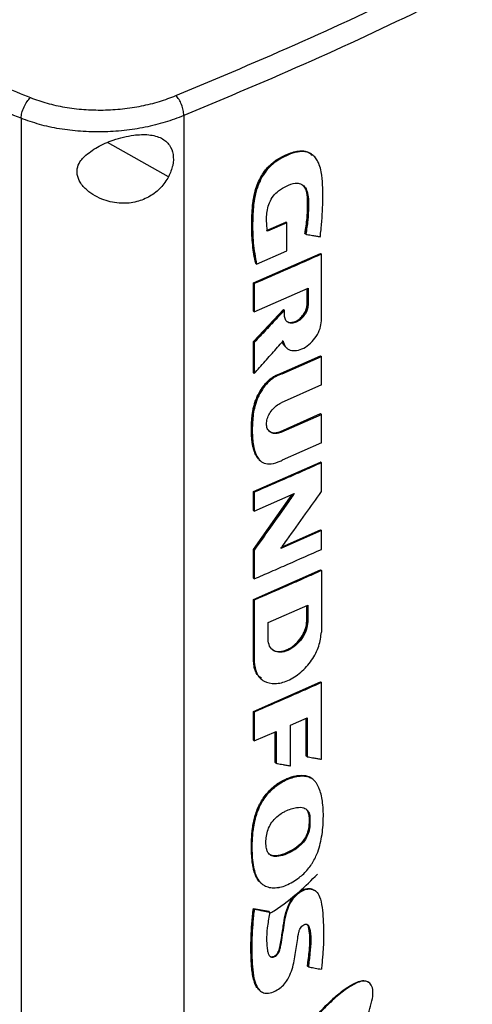
# Model space of a CAD drawing. Extents: x 0.4 to 10.6, y 0.4 to 8.1.
# Drawn here: x 2.7 to 2.8, y 5.3 to 5.5 of the extents above; entities that cross this region are included whole.
import ezdxf

# ---------------------------------------------------------------- set-up
doc = ezdxf.new("R2010")
doc.units = 0
doc.linetypes.add('SLD-SOLID', pattern=[0])
doc.layers.get('0').update_dxf_attribs({"linetype": 'CONTINUOUS'})

msp = doc.modelspace()

# ---------------------------------------------------------------- linework, layer by layer
at = {"color": 7, "linetype": 'SLD-SOLID'}
for p, q in [((2.66163, 5.50902), (2.66163, 5.20128)), ((2.70418, 5.50971), (2.70418, 5.20372)), ((2.73783, 5.49945), (2.73767, 5.49958)), ((2.73786, 5.49942), (2.73775, 5.49951)), ((2.7258, 5.47974), (2.73082, 5.48193)), ((2.73105, 5.48174), (2.72603, 5.47955)), ((2.7309, 5.48186), (2.73082, 5.48193)), ((2.7309, 5.48186), (2.73105, 5.48174)), ((2.73105, 5.47436), (2.73105, 5.48174)), ((2.73588, 5.47886), (2.73581, 5.47892)), ((2.73604, 5.47874), (2.73588, 5.47886)), ((2.72235, 5.46601), (2.73988, 5.47371)), ((2.72318, 5.47094), (2.73105, 5.47436)), ((2.73996, 5.47365), (2.73988, 5.47371)), ((2.73996, 5.47365), (2.74011, 5.47353)), ((2.74011, 5.45608), (2.74011, 5.47353)), ((2.72295, 5.47113), (2.72303, 5.47106)), ((2.72303, 5.47106), (2.72318, 5.47094)), ((2.72235, 5.45867), (2.72235, 5.46601)), ((2.72257, 5.46583), (2.72235, 5.46601)), ((2.72257, 5.46583), (2.72257, 5.45849)), ((2.72257, 5.45849), (2.73664, 5.46464)), ((2.73641, 5.46044), (2.73641, 5.46454)), ((2.73648, 5.46457), (2.73648, 5.46038)), ((2.73664, 5.46464), (2.73664, 5.46025)), ((2.73648, 5.46038), (2.73641, 5.46044)), ((2.73648, 5.46038), (2.73664, 5.46025)), ((2.72235, 5.45068), (2.73024, 5.45907)), ((2.72235, 5.45867), (2.72257, 5.45849)), ((2.73032, 5.45901), (2.72242, 5.45062)), ((2.73032, 5.45901), (2.73024, 5.45907)), ((2.73032, 5.45901), (2.73047, 5.45889)), ((2.73047, 5.45753), (2.73047, 5.45889)), ((2.72235, 5.44255), (2.72235, 5.45068)), ((2.72242, 5.45062), (2.72235, 5.45068)), ((2.72242, 5.45062), (2.72257, 5.45049)), ((2.72257, 5.45049), (2.72257, 5.44236)), ((2.73101, 5.44907), (2.73116, 5.44895)), ((2.72962, 5.44243), (2.73988, 5.44698)), ((2.72985, 5.44225), (2.74011, 5.4468)), ((2.73996, 5.44692), (2.73988, 5.44698)), ((2.73996, 5.44692), (2.74011, 5.4468)), ((2.74011, 5.43936), (2.74011, 5.4468)), ((2.72242, 5.44249), (2.72235, 5.44255)), ((2.72242, 5.44249), (2.72257, 5.44236)), ((2.72962, 5.44243), (2.7297, 5.44237)), ((2.72985, 5.44225), (2.7297, 5.44237)), ((2.74011, 5.43936), (2.72962, 5.4347)), ((2.7294, 5.42722), (2.73988, 5.43187)), ((2.72962, 5.42704), (2.74011, 5.43169)), ((2.73996, 5.43181), (2.73988, 5.43187)), ((2.74011, 5.43169), (2.73996, 5.43181)), ((2.74011, 5.42424), (2.74011, 5.43169)), ((2.7294, 5.42722), (2.72947, 5.42716)), ((2.72962, 5.42704), (2.72947, 5.42716)), ((2.74011, 5.42424), (2.72985, 5.41969)), ((2.72235, 5.41152), (2.73988, 5.41923)), ((2.72416, 5.41955), (2.72432, 5.41943)), ((2.73996, 5.41916), (2.73988, 5.41923)), ((2.73996, 5.41916), (2.74011, 5.41904)), ((2.74011, 5.41151), (2.74011, 5.41904)), ((2.72235, 5.40661), (2.72235, 5.41152)), ((2.72257, 5.41134), (2.72235, 5.41152)), ((2.72257, 5.41134), (2.72257, 5.40643)), ((2.72235, 5.39643), (2.73252, 5.41075)), ((2.72257, 5.40643), (2.73304, 5.41098)), ((2.72257, 5.40643), (2.72235, 5.40661)), ((2.74011, 5.40136), (2.72956, 5.39668)), ((2.72986, 5.3971), (2.73988, 5.40154)), ((2.73996, 5.40148), (2.73988, 5.40154)), ((2.73996, 5.40148), (2.74011, 5.40136)), ((2.74011, 5.39642), (2.74011, 5.40136)), ((2.72235, 5.38891), (2.72235, 5.39643)), ((2.72242, 5.39637), (2.72235, 5.39643)), ((2.72242, 5.39637), (2.72257, 5.39624)), ((2.72257, 5.39624), (2.72257, 5.38872)), ((2.72235, 5.38336), (2.73988, 5.39106)), ((2.73996, 5.391), (2.73988, 5.39106)), ((2.73996, 5.391), (2.74011, 5.39087)), ((2.74011, 5.39087), (2.74011, 5.37483)), ((2.72235, 5.38891), (2.72257, 5.38872)), ((2.72235, 5.36731), (2.72235, 5.38336)), ((2.72257, 5.38317), (2.72235, 5.38336)), ((2.72257, 5.38317), (2.72257, 5.36712)), ((2.72619, 5.37734), (2.73655, 5.38189)), ((2.73632, 5.37769), (2.73632, 5.38179)), ((2.73639, 5.38182), (2.73639, 5.37763)), ((2.73655, 5.38189), (2.73655, 5.37751)), ((2.73639, 5.37763), (2.73632, 5.37769)), ((2.72619, 5.37296), (2.72619, 5.37734)), ((2.73655, 5.37751), (2.73639, 5.37763)), ((2.72242, 5.36724), (2.72235, 5.36731)), ((2.72257, 5.36712), (2.72242, 5.36724)), ((2.72433, 5.36262), (2.72448, 5.3625)), ((2.72235, 5.35411), (2.73988, 5.36181)), ((2.73996, 5.36175), (2.73988, 5.36181)), ((2.73996, 5.36175), (2.74011, 5.36163)), ((2.74011, 5.3416), (2.74011, 5.36163)), ((2.72235, 5.34657), (2.72235, 5.35411)), ((2.72257, 5.35392), (2.72235, 5.35411)), ((2.72257, 5.35392), (2.72257, 5.34639)), ((2.73209, 5.35052), (2.73638, 5.35242)), ((2.73615, 5.34244), (2.73615, 5.35232)), ((2.73622, 5.35235), (2.73622, 5.34238)), ((2.73638, 5.35242), (2.73638, 5.34226)), ((2.73209, 5.33985), (2.73209, 5.35052)), ((2.72257, 5.34639), (2.72831, 5.34887)), ((2.72808, 5.34075), (2.72808, 5.34877)), ((2.72831, 5.34887), (2.72831, 5.34056)), ((2.72257, 5.34639), (2.72235, 5.34657)), ((2.73622, 5.34238), (2.73615, 5.34244)), ((2.73622, 5.34238), (2.73638, 5.34226)), ((2.72816, 5.34068), (2.72808, 5.34075)), ((2.72816, 5.34068), (2.72831, 5.34056)), ((2.73608, 5.33725), (2.73601, 5.33731)), ((2.73624, 5.33712), (2.73608, 5.33725)), ((2.73785, 5.33639), (2.73764, 5.33656)), ((2.73789, 5.33637), (2.73773, 5.33649)), ((2.73688, 5.32673), (2.73696, 5.32667)), ((2.73711, 5.32655), (2.73696, 5.32667)), ((2.72443, 5.30921), (2.72453, 5.30908)), ((2.72453, 5.30908), (2.72468, 5.30895)), ((2.73863, 5.30717), (2.73847, 5.3073)), ((2.72235, 5.30263), (2.72637, 5.30186)), ((2.72242, 5.30256), (2.72235, 5.30263)), ((2.72242, 5.30256), (2.72257, 5.30244)), ((2.72644, 5.3018), (2.72242, 5.30256)), ((2.72637, 5.30186), (2.72644, 5.3018)), ((2.7266, 5.30168), (2.72644, 5.3018)), ((2.73657, 5.28749), (2.73649, 5.28756)), ((2.73672, 5.28737), (2.73657, 5.28749)), ((2.7526, 5.28326), (2.75244, 5.28338)), ((2.72398, 5.28123), (2.72413, 5.2811))]:
    msp.add_line(p, q, dxfattribs=at)
at = {"color": 8, "linetype": 'SLD-SOLID'}
for p, q in [((2.7002, 5.49375), (2.68426, 5.50266)), ((2.73269, 5.41083), (2.72242, 5.39637)), ((2.72816, 5.3488), (2.72816, 5.34068))]:
    msp.add_line(p, q, dxfattribs=at)
at = {"color": 7, "linetype": 'SLD-SOLID'}
for points, knots in [([(2.70212, 5.51494), (2.71324, 5.51962), (2.73551, 5.52899), (2.76756, 5.54406), (2.79869, 5.55981), (2.81844, 5.57094), (2.82832, 5.5765)], [0, 0, 0, 0, 0.249432, 0.499351, 0.749594, 1, 1, 1, 1]), ([(2.83095, 5.57155), (2.82103, 5.56596), (2.8012, 5.55478), (2.76992, 5.53896), (2.73772, 5.52381), (2.71535, 5.51441), (2.70418, 5.50971)], [0, 0, 0, 0, 0.250407, 0.50065, 0.750569, 1, 1, 1, 1]), ([(2.60816, 5.5396), (2.61264, 5.53738), (2.62161, 5.53293), (2.63547, 5.52654), (2.64961, 5.52033), (2.65928, 5.51639), (2.66412, 5.51442)], [0, 0, 0, 0, 0.248666, 0.498233, 0.748685, 1, 1, 1, 1]), ([(2.66163, 5.50902), (2.65666, 5.51104), (2.64675, 5.51508), (2.63225, 5.52145), (2.61806, 5.52801), (2.60887, 5.53258), (2.60428, 5.53487)], [0, 0, 0, 0, 0.251341, 0.501802, 0.75136, 1, 1, 1, 1]), ([(2.66163, 5.50902), (2.66169, 5.50949), (2.6618, 5.51042), (2.66239, 5.512), (2.6632, 5.51345), (2.66381, 5.5141), (2.66412, 5.51442)], [0, 0, 0, 0, 0.247233, 0.496161, 0.747327, 1, 1, 1, 1]), ([(2.66412, 5.51442), (2.66554, 5.51391), (2.66839, 5.51288), (2.6731, 5.51186), (2.67805, 5.51125), (2.68312, 5.51111), (2.68819, 5.51142), (2.69312, 5.51218), (2.69784, 5.51333), (2.7007, 5.51441), (2.70212, 5.51494)], [0, 0, 0, 0, 0.119672, 0.241674, 0.365828, 0.491678, 0.618609, 0.74602, 0.873322, 1, 1, 1, 1]), ([(2.70418, 5.50971), (2.70415, 5.51017), (2.70409, 5.51108), (2.70362, 5.5126), (2.70306, 5.51375), (2.70253, 5.51451), (2.70226, 5.5148), (2.70212, 5.51494)], [0, 0, 0, 0, 0.256779, 0.509572, 0.756469, 0.878598, 1, 1, 1, 1]), ([(2.70418, 5.50971), (2.70258, 5.50911), (2.69938, 5.5079), (2.69411, 5.50661), (2.68859, 5.50575), (2.68291, 5.50539), (2.67722, 5.50553), (2.67168, 5.50619), (2.6664, 5.50732), (2.66321, 5.50846), (2.66163, 5.50902)], [0, 0, 0, 0, 0.126675, 0.253976, 0.381387, 0.50832, 0.634171, 0.758327, 0.880329, 1, 1, 1, 1]), ([(2.67821, 5.49908), (2.67928, 5.49993), (2.68145, 5.50165), (2.68515, 5.50317), (2.68839, 5.50413), (2.69156, 5.50474), (2.69511, 5.50488), (2.6984, 5.50402), (2.70055, 5.50217), (2.70151, 5.49966), (2.70147, 5.49673), (2.70062, 5.49474), (2.7002, 5.49375)], [0, 0, 0, 0, 0.121239, 0.244331, 0.318611, 0.392818, 0.505828, 0.619303, 0.72109, 0.816123, 0.908576, 1, 1, 1, 1]), ([(2.7002, 5.49375), (2.69957, 5.49276), (2.69831, 5.49078), (2.69535, 5.48849), (2.69179, 5.48703), (2.68761, 5.48662), (2.68388, 5.48736), (2.68093, 5.4887), (2.67874, 5.49023), (2.67706, 5.49212), (2.67618, 5.49429), (2.6763, 5.4963), (2.67711, 5.49789), (2.67788, 5.49873), (2.67821, 5.49908)], [0, 0, 0, 0, 0.095936, 0.191724, 0.292668, 0.404738, 0.53328, 0.606401, 0.679416, 0.762024, 0.828452, 0.895213, 0.955906, 1, 1, 1, 1]), ([(2.72303, 5.47106), (2.72264, 5.47339), (2.72187, 5.47803), (2.72195, 5.48437), (2.72256, 5.48901), (2.72345, 5.49175), (2.72442, 5.4938), (2.72576, 5.49576), (2.72743, 5.49741), (2.72929, 5.49865), (2.73118, 5.49957), (2.73306, 5.50025), (2.73488, 5.50055), (2.73648, 5.50035), (2.73728, 5.49981), (2.73766, 5.49955)], [0, 0, 0, 0, 0.199799, 0.398952, 0.49795, 0.547915, 0.598294, 0.648849, 0.699546, 0.750599, 0.801787, 0.852902, 0.903893, 0.95458, 1, 1, 1, 1]), ([(2.72295, 5.47113), (2.72291, 5.47132), (2.72269, 5.47229), (2.72224, 5.47487), (2.72195, 5.4782), (2.72191, 5.48164), (2.72198, 5.48427), (2.72215, 5.4865), (2.72247, 5.48864), (2.72292, 5.49051), (2.72385, 5.49296), (2.72508, 5.49507), (2.72688, 5.49707), (2.72871, 5.49844), (2.73073, 5.49947), (2.7325, 5.50015), (2.73411, 5.50053), (2.73553, 5.50055), (2.73682, 5.50024), (2.73741, 5.49967), (2.73772, 5.49937)], [0, 0, 0, 0, 0.016994, 0.084994, 0.221127, 0.28912, 0.35711, 0.425125, 0.45913, 0.516825, 0.561035, 0.636361, 0.671069, 0.733145, 0.787634, 0.833375, 0.876442, 0.919384, 0.957024, 1, 1, 1, 1]), ([(2.73982, 5.47808), (2.73984, 5.47823), (2.73993, 5.47898), (2.74026, 5.48212), (2.74052, 5.48625), (2.7405, 5.49084), (2.74031, 5.49372), (2.73989, 5.49602), (2.73935, 5.49755), (2.73862, 5.49873), (2.73781, 5.49952), (2.7369, 5.50005), (2.73593, 5.50032), (2.73488, 5.50037), (2.73376, 5.50022), (2.73228, 5.49981), (2.7304, 5.49904), (2.72813, 5.49774), (2.72598, 5.49579), (2.7246, 5.49371), (2.72377, 5.49197), (2.72313, 5.49026), (2.72272, 5.48858), (2.72228, 5.48578), (2.72211, 5.48184), (2.72218, 5.47639), (2.72284, 5.47276), (2.72318, 5.47094)], [0, 0, 0, 0, 0.0070827, 0.0354148, 0.1488366, 0.2055173, 0.2624528, 0.2959131, 0.3298897, 0.3544218, 0.3786289, 0.3999245, 0.4195718, 0.4392182, 0.4588497, 0.4784637, 0.5155524, 0.5538851, 0.5933399, 0.6328006, 0.6530192, 0.6732255, 0.7106958, 0.7293661, 0.8042009, 0.9014852, 1, 1, 1, 1]), ([(2.72603, 5.47955), (2.72602, 5.47969), (2.72593, 5.48036), (2.72582, 5.48161), (2.72577, 5.48331), (2.72595, 5.48511), (2.7265, 5.48697), (2.72748, 5.48874), (2.72906, 5.49031), (2.73106, 5.49145), (2.7331, 5.49218), (2.73473, 5.49197), (2.73581, 5.4912), (2.73651, 5.48984), (2.73677, 5.48801), (2.73677, 5.48547), (2.73665, 5.48241), (2.73624, 5.47996), (2.73604, 5.47874)], [0, 0, 0, 0, 0.013827, 0.069152, 0.125065, 0.180744, 0.234654, 0.288984, 0.338687, 0.407816, 0.485653, 0.537493, 0.589244, 0.643874, 0.71049, 0.777515, 0.88879, 1, 1, 1, 1]), ([(2.73519, 5.49157), (2.73552, 5.49123), (2.73621, 5.49052), (2.73654, 5.48876), (2.73665, 5.48624), (2.73655, 5.48295), (2.7361, 5.48022), (2.73588, 5.47886)], [0, 0, 0, 0, 0.13217, 0.276531, 0.423548, 0.711897, 1, 1, 1, 1]), ([(2.73581, 5.47892), (2.73584, 5.47909), (2.736, 5.47994), (2.73623, 5.48145), (2.7364, 5.48311), (2.7365, 5.48473), (2.73654, 5.48602), (2.73653, 5.48728), (2.73649, 5.48833), (2.7363, 5.48976), (2.73598, 5.491), (2.73537, 5.4914), (2.73529, 5.49145)], [0, 0, 0, 0, 0.036433, 0.18223, 0.328023, 0.400893, 0.546662, 0.619534, 0.692414, 0.790967, 0.97254, 1, 1, 1, 1]), ([(2.73604, 5.47874), (2.73616, 5.47872), (2.73675, 5.47861), (2.73768, 5.47845), (2.73882, 5.47825), (2.73949, 5.47814), (2.73982, 5.47808)], [0, 0, 0, 0, 0.094179, 0.470895, 0.735447, 1, 1, 1, 1]), ([(2.74011, 5.47353), (2.73865, 5.47287), (2.73572, 5.47156), (2.72989, 5.46899), (2.72549, 5.46709), (2.72257, 5.46583)], [0, 0, 0, 0, 0.251998, 0.503997, 1, 1, 1, 1]), ([(2.73664, 5.46025), (2.73659, 5.45983), (2.7365, 5.45897), (2.73578, 5.45763), (2.73477, 5.45649), (2.73356, 5.45572), (2.73235, 5.45542), (2.73133, 5.45566), (2.73061, 5.45637), (2.73052, 5.45714), (2.73047, 5.45753)], [0, 0, 0, 0, 0.123633, 0.248026, 0.373554, 0.499982, 0.626412, 0.751955, 0.87636, 1, 1, 1, 1]), ([(2.73102, 5.45607), (2.73109, 5.456), (2.73136, 5.45567), (2.73222, 5.45557), (2.7334, 5.45583), (2.73461, 5.45661), (2.73564, 5.45775), (2.73621, 5.45887), (2.73645, 5.45975), (2.73647, 5.46017), (2.73648, 5.46038)], [0, 0, 0, 0, 0.047235, 0.206167, 0.366208, 0.526246, 0.685159, 0.842655, 0.921478, 1, 1, 1, 1]), ([(2.73109, 5.45598), (2.73111, 5.45596), (2.73132, 5.45575), (2.73198, 5.45566), (2.73297, 5.45578), (2.73404, 5.45632), (2.73504, 5.45718), (2.73582, 5.45827), (2.73632, 5.45941), (2.73638, 5.46011), (2.73641, 5.46044)], [0, 0, 0, 0, 0.01443, 0.1534194, 0.2958682, 0.4411863, 0.5874219, 0.7321168, 0.8734643, 1, 1, 1, 1]), ([(2.73047, 5.45889), (2.73035, 5.45876), (2.72976, 5.45812), (2.72815, 5.4564), (2.72563, 5.45373), (2.72359, 5.45157), (2.72257, 5.45049)], [0, 0, 0, 0, 0.045381, 0.226903, 0.613449, 1, 1, 1, 1]), ([(2.73012, 5.45083), (2.73029, 5.4503), (2.73063, 5.44923), (2.73193, 5.44837), (2.73362, 5.44824), (2.73551, 5.44888), (2.73734, 5.4502), (2.73885, 5.45201), (2.73991, 5.4541), (2.74004, 5.45543), (2.74011, 5.45608)], [0, 0, 0, 0, 0.123788, 0.2485, 0.374288, 0.500737, 0.626979, 0.75228, 0.876488, 1, 1, 1, 1]), ([(2.72257, 5.44236), (2.72269, 5.44249), (2.72327, 5.44314), (2.72483, 5.44488), (2.72722, 5.44757), (2.72915, 5.44975), (2.73012, 5.45083)], [0, 0, 0, 0, 0.04625, 0.231249, 0.615623, 1, 1, 1, 1]), ([(2.72996, 5.45096), (2.73009, 5.45037), (2.73023, 5.44971), (2.7307, 5.44941), (2.73075, 5.44938)], [0, 0, 0, 0, 0.892162, 1, 1, 1, 1]), ([(2.73075, 5.44938), (2.73049, 5.44965), (2.73014, 5.45001), (2.73001, 5.45055), (2.72998, 5.45068)], [0, 0, 0, 0, 0.757289, 1, 1, 1, 1]), ([(2.72413, 5.41967), (2.72396, 5.4198), (2.72356, 5.42008), (2.72314, 5.42075), (2.72276, 5.42152), (2.72246, 5.42237), (2.72223, 5.42327), (2.72207, 5.4242), (2.72195, 5.42516), (2.72187, 5.42614), (2.72182, 5.42748), (2.72184, 5.42868), (2.72191, 5.42989), (2.72196, 5.43059), (2.72205, 5.43147), (2.72217, 5.43236), (2.72238, 5.43345), (2.72267, 5.43455), (2.72309, 5.43579), (2.7237, 5.43711), (2.72448, 5.43842), (2.7253, 5.43951), (2.72613, 5.44039), (2.72698, 5.44112), (2.72815, 5.44189), (2.72903, 5.44222), (2.72962, 5.44243)], [0, 0, 0, 0, 0.031258, 0.071351, 0.111416, 0.151464, 0.191501, 0.231531, 0.271556, 0.311579, 0.351601, 0.431675, 0.451683, 0.491703, 0.511711, 0.551739, 0.591777, 0.631829, 0.671899, 0.726398, 0.776114, 0.818895, 0.857283, 0.89331, 0.92934, 1, 1, 1, 1]), ([(2.72985, 5.44225), (2.72971, 5.4422), (2.72901, 5.44198), (2.72772, 5.44135), (2.72606, 5.44), (2.72486, 5.43849), (2.72403, 5.43711), (2.72348, 5.43597), (2.72292, 5.4345), (2.72246, 5.43272), (2.72211, 5.43002), (2.72199, 5.42672), (2.72227, 5.42366), (2.72289, 5.42148), (2.72361, 5.42007), (2.72473, 5.41896), (2.72655, 5.41858), (2.72835, 5.41903), (2.7295, 5.41953), (2.72985, 5.41969)], [0, 0, 0, 0, 0.013574, 0.068333, 0.123293, 0.181949, 0.21539, 0.248818, 0.282235, 0.342858, 0.404847, 0.525858, 0.64931, 0.706137, 0.764179, 0.826023, 0.888422, 0.966119, 1, 1, 1, 1]), ([(2.72962, 5.42704), (2.72948, 5.42698), (2.7289, 5.42675), (2.7279, 5.42661), (2.72681, 5.42692), (2.72605, 5.42769), (2.72572, 5.42882), (2.72582, 5.43015), (2.72633, 5.43155), (2.72719, 5.43287), (2.72833, 5.43401), (2.72919, 5.43447), (2.72962, 5.4347)], [0, 0, 0, 0, 0.035417, 0.146479, 0.257601, 0.366315, 0.472277, 0.576152, 0.679518, 0.784042, 0.890962, 1, 1, 1, 1]), ([(2.72637, 5.42737), (2.72651, 5.42727), (2.72692, 5.42698), (2.72763, 5.42684), (2.72853, 5.42691), (2.72907, 5.4271), (2.7294, 5.42722)], [0, 0, 0, 0, 0.1761141, 0.5317544, 0.7173943, 1, 1, 1, 1]), ([(2.74011, 5.41904), (2.73866, 5.41839), (2.73576, 5.41709), (2.72992, 5.41451), (2.72551, 5.41261), (2.72257, 5.41134)], [0, 0, 0, 0, 0.250078, 0.500156, 1, 1, 1, 1]), ([(2.72956, 5.39668), (2.72966, 5.39682), (2.73017, 5.39753), (2.73232, 5.40053), (2.73574, 5.40532), (2.73873, 5.40956), (2.74011, 5.41151)], [0, 0, 0, 0, 0.0288872, 0.144436, 0.6066324, 1, 1, 1, 1]), ([(2.73304, 5.41098), (2.73294, 5.41084), (2.73243, 5.41012), (2.73031, 5.40711), (2.72693, 5.40234), (2.72394, 5.39815), (2.72257, 5.39624)], [0, 0, 0, 0, 0.0290917, 0.1454585, 0.610927, 1, 1, 1, 1]), ([(2.72257, 5.38872), (2.72405, 5.38935), (2.72699, 5.39062), (2.73285, 5.39318), (2.73721, 5.39513), (2.74011, 5.39642)], [0, 0, 0, 0, 0.250078, 0.500156, 1, 1, 1, 1]), ([(2.74011, 5.39087), (2.73863, 5.39021), (2.73566, 5.38888), (2.72982, 5.3863), (2.72545, 5.38441), (2.72257, 5.38317)], [0, 0, 0, 0, 0.255834, 0.511667, 1, 1, 1, 1]), ([(2.72727, 5.37031), (2.72729, 5.37028), (2.72762, 5.36991), (2.72868, 5.36971), (2.73032, 5.36982), (2.73212, 5.37064), (2.73382, 5.37202), (2.73519, 5.3738), (2.73613, 5.3758), (2.73625, 5.37706), (2.73632, 5.37769)], [0, 0, 0, 0, 0.0094757, 0.1462537, 0.2864194, 0.4295764, 0.5739516, 0.7171144, 0.8571263, 1, 1, 1, 1]), ([(2.73655, 5.37751), (2.73647, 5.37679), (2.73631, 5.37536), (2.73511, 5.3731), (2.73341, 5.3712), (2.73138, 5.36991), (2.72935, 5.36942), (2.72764, 5.36982), (2.72643, 5.37102), (2.72627, 5.37231), (2.72619, 5.37296)], [0, 0, 0, 0, 0.1236508, 0.2480606, 0.3736009, 0.500023, 0.6264464, 0.7519744, 0.8763625, 1, 1, 1, 1]), ([(2.73639, 5.37763), (2.73637, 5.37728), (2.73633, 5.37659), (2.73593, 5.3751), (2.73497, 5.37323), (2.73325, 5.37133), (2.73122, 5.37002), (2.72923, 5.36958), (2.7278, 5.36976), (2.72733, 5.37031), (2.72722, 5.37044)], [0, 0, 0, 0, 0.0785327, 0.1573696, 0.3148876, 0.4738174, 0.6338501, 0.7938844, 0.9527987, 1, 1, 1, 1]), ([(2.72257, 5.36712), (2.72271, 5.36603), (2.72298, 5.36384), (2.72503, 5.3618), (2.72794, 5.36112), (2.73138, 5.36195), (2.73481, 5.36414), (2.73769, 5.36736), (2.73971, 5.37119), (2.73998, 5.37362), (2.74011, 5.37483)], [0, 0, 0, 0, 0.123495, 0.247923, 0.373514, 0.49994, 0.62641, 0.751962, 0.876302, 1, 1, 1, 1]), ([(2.72445, 5.36275), (2.72394, 5.36317), (2.72308, 5.36389), (2.72253, 5.36557), (2.72246, 5.36669), (2.72242, 5.36724)], [0, 0, 0, 0, 0.414511, 0.707538, 1, 1, 1, 1]), ([(2.74011, 5.36163), (2.73866, 5.36098), (2.73576, 5.35968), (2.72992, 5.3571), (2.72551, 5.35519), (2.72257, 5.35392)], [0, 0, 0, 0, 0.250078, 0.500156, 1, 1, 1, 1]), ([(2.73638, 5.34226), (2.7365, 5.34223), (2.73709, 5.34213), (2.73801, 5.34197), (2.73914, 5.34177), (2.73979, 5.34166), (2.74011, 5.3416)], [0, 0, 0, 0, 0.095351, 0.476753, 0.738376, 1, 1, 1, 1]), ([(2.72831, 5.34056), (2.72843, 5.34054), (2.72902, 5.34042), (2.72995, 5.34025), (2.7311, 5.34003), (2.73176, 5.33991), (2.73209, 5.33985)], [0, 0, 0, 0, 0.094525, 0.472625, 0.736312, 1, 1, 1, 1]), ([(2.72446, 5.30917), (2.72437, 5.30924), (2.72397, 5.30952), (2.72344, 5.31025), (2.72288, 5.3113), (2.72248, 5.31249), (2.72221, 5.31375), (2.72202, 5.31507), (2.7219, 5.31643), (2.72183, 5.31781), (2.72182, 5.31921), (2.72188, 5.32112), (2.72205, 5.32307), (2.72236, 5.32506), (2.72271, 5.32658), (2.7232, 5.32812), (2.72375, 5.32939), (2.72441, 5.33063), (2.72514, 5.3318), (2.72615, 5.33305), (2.72724, 5.33413), (2.72839, 5.33506), (2.7296, 5.33582), (2.73081, 5.33643), (2.73203, 5.33691), (2.73323, 5.33724), (2.7346, 5.33747), (2.73548, 5.33737), (2.73601, 5.33731)], [0, 0, 0, 0, 0.011945, 0.051725, 0.091476, 0.131195, 0.170888, 0.210565, 0.250234, 0.289902, 0.329571, 0.369239, 0.44863, 0.488311, 0.52801, 0.567738, 0.607498, 0.627343, 0.666181, 0.702358, 0.737522, 0.772677, 0.807808, 0.842916, 0.878012, 0.913108, 0.948217, 1, 1, 1, 1]), ([(2.73608, 5.33725), (2.73533, 5.3373), (2.73383, 5.3374), (2.7313, 5.3366), (2.72878, 5.33531), (2.7264, 5.33331), (2.7245, 5.33076), (2.72319, 5.32801), (2.72245, 5.32526), (2.72195, 5.32172), (2.7218, 5.31744), (2.72226, 5.31347), (2.72294, 5.311), (2.72354, 5.31031), (2.72369, 5.31013)], [0, 0, 0, 0, 0.075956, 0.152282, 0.228399, 0.304036, 0.37943, 0.454154, 0.528757, 0.603205, 0.751811, 0.900448, 0.974902, 1, 1, 1, 1]), ([(2.72887, 5.30807), (2.72873, 5.30805), (2.72805, 5.30793), (2.72713, 5.30792), (2.72618, 5.30813), (2.72539, 5.30844), (2.72458, 5.30898), (2.72373, 5.30991), (2.72303, 5.31121), (2.7223, 5.31377), (2.72196, 5.31771), (2.72211, 5.3215), (2.72248, 5.32425), (2.72272, 5.3255), (2.72314, 5.32708), (2.72372, 5.3287), (2.72485, 5.33092), (2.72662, 5.33327), (2.72932, 5.33548), (2.73192, 5.33668), (2.73415, 5.33721), (2.73541, 5.33727), (2.73607, 5.33715), (2.73624, 5.33712)], [0, 0, 0, 0, 0.010567, 0.053075, 0.074236, 0.095395, 0.12953, 0.163645, 0.210018, 0.257652, 0.382132, 0.510122, 0.531716, 0.574944, 0.596545, 0.639859, 0.684567, 0.748963, 0.813448, 0.898245, 0.941216, 0.985557, 1, 1, 1, 1]), ([(2.72887, 5.30807), (2.72901, 5.3081), (2.72969, 5.30824), (2.73153, 5.30888), (2.73409, 5.31036), (2.73631, 5.31242), (2.73744, 5.31395), (2.73814, 5.31508), (2.73886, 5.31652), (2.73957, 5.3185), (2.74034, 5.32164), (2.7407, 5.32561), (2.74061, 5.33002), (2.73998, 5.33292), (2.73933, 5.33449), (2.73893, 5.33521), (2.73841, 5.33592), (2.73759, 5.33669), (2.73675, 5.33696), (2.73624, 5.33712)], [0, 0, 0, 0, 0.012223, 0.061293, 0.160236, 0.235575, 0.272951, 0.291579, 0.328918, 0.386569, 0.445649, 0.576498, 0.711161, 0.823896, 0.851964, 0.88004, 0.908127, 0.944721, 1, 1, 1, 1]), ([(2.73601, 5.33731), (2.73617, 5.33727), (2.73663, 5.33718), (2.73699, 5.3369), (2.73721, 5.33672)], [0, 0, 0, 0, 0.352701, 1, 1, 1, 1]), ([(2.73772, 5.33648), (2.73771, 5.3365), (2.73732, 5.33695), (2.73669, 5.3371), (2.73608, 5.33725)], [0, 0, 0, 0, 0.026593, 1, 1, 1, 1]), ([(2.72589, 5.31788), (2.72585, 5.31801), (2.72567, 5.31863), (2.72558, 5.31984), (2.72572, 5.32151), (2.72612, 5.32318), (2.72688, 5.32484), (2.72814, 5.32639), (2.72948, 5.32739), (2.73088, 5.32815), (2.73217, 5.32867), (2.73384, 5.32909), (2.73539, 5.32908), (2.73651, 5.32835), (2.73699, 5.32746), (2.73708, 5.32679), (2.73711, 5.32655)], [0, 0, 0, 0, 0.0217534, 0.1093253, 0.1883935, 0.2671799, 0.3421518, 0.4175542, 0.5087976, 0.5560331, 0.6356448, 0.7093253, 0.8210925, 0.891268, 0.9614131, 1, 1, 1, 1]), ([(2.73711, 5.32655), (2.73712, 5.32641), (2.73716, 5.32571), (2.73714, 5.32441), (2.73692, 5.32268), (2.73623, 5.321), (2.73508, 5.31944), (2.73314, 5.31783), (2.73082, 5.31667), (2.72865, 5.31611), (2.72716, 5.31627), (2.72628, 5.31692), (2.726, 5.3176), (2.72589, 5.31788)], [0, 0, 0, 0, 0.024229, 0.121143, 0.21888, 0.298452, 0.378349, 0.480207, 0.653323, 0.77594, 0.857623, 0.939974, 1, 1, 1, 1]), ([(2.73696, 5.32667), (2.73698, 5.32596), (2.73702, 5.32455), (2.73672, 5.32259), (2.73597, 5.32099), (2.73489, 5.3195), (2.73313, 5.31807), (2.73093, 5.31693), (2.72908, 5.31634), (2.72771, 5.3163), (2.72693, 5.31646), (2.72662, 5.31676), (2.72652, 5.31685)], [0, 0, 0, 0, 0.134123, 0.269023, 0.337843, 0.407189, 0.546856, 0.687523, 0.828837, 0.899472, 0.969105, 1, 1, 1, 1]), ([(2.73688, 5.32673), (2.7369, 5.326), (2.73694, 5.32466), (2.73667, 5.32282), (2.73605, 5.32131), (2.73525, 5.32013), (2.73425, 5.31911), (2.73283, 5.31803), (2.731, 5.31705), (2.72915, 5.31644), (2.72776, 5.31635), (2.72696, 5.31647), (2.72665, 5.31675), (2.72656, 5.31683)], [0, 0, 0, 0, 0.141031, 0.25641, 0.324033, 0.39989, 0.472886, 0.546463, 0.686268, 0.828752, 0.900993, 0.973513, 1, 1, 1, 1]), ([(2.73696, 5.32667), (2.7369, 5.32705), (2.7368, 5.32775), (2.73641, 5.32821), (2.73623, 5.32842)], [0, 0, 0, 0, 0.549303, 1, 1, 1, 1]), ([(2.72653, 5.30126), (2.72694, 5.30152), (2.72981, 5.30329), (2.73413, 5.30671), (2.73754, 5.31004), (2.73911, 5.31157)], [0, 0, 0, 0, 0.082826, 0.576477, 1, 1, 1, 1]), ([(2.7266, 5.30168), (2.72657, 5.30152), (2.72645, 5.30077), (2.72624, 5.2994), (2.7259, 5.29703), (2.72572, 5.29439), (2.72594, 5.29219), (2.7262, 5.29082), (2.72654, 5.2902), (2.72701, 5.28991), (2.72749, 5.28987), (2.72797, 5.29003), (2.72842, 5.29035), (2.7288, 5.29078), (2.7292, 5.29149), (2.72973, 5.29383), (2.73014, 5.29677), (2.73069, 5.30033), (2.73136, 5.3028), (2.73248, 5.30493), (2.73376, 5.30638), (2.73519, 5.30734), (2.73657, 5.30777), (2.73782, 5.30769), (2.73895, 5.30705), (2.73988, 5.30545), (2.74035, 5.30291), (2.74068, 5.29882), (2.74077, 5.29511), (2.74056, 5.2918), (2.74043, 5.29012), (2.74029, 5.28844), (2.74018, 5.28731), (2.74012, 5.28674)], [0, 0, 0, 0, 0.007681, 0.038406, 0.069133, 0.128482, 0.17564, 0.192337, 0.209205, 0.219824, 0.228755, 0.237729, 0.245771, 0.253944, 0.262162, 0.281377, 0.369065, 0.412884, 0.461546, 0.490002, 0.518643, 0.544425, 0.569325, 0.594037, 0.620064, 0.65568, 0.71207, 0.768832, 0.883737, 0.912786, 0.941835, 0.970916, 1, 1, 1, 1]), ([(2.72652, 5.29028), (2.72652, 5.29027), (2.7266, 5.29018), (2.72682, 5.29007), (2.72719, 5.28999), (2.72763, 5.29008), (2.72807, 5.29031), (2.72847, 5.29068), (2.72879, 5.29112), (2.72908, 5.29176), (2.72932, 5.29285), (2.72975, 5.29501), (2.73009, 5.29774), (2.73062, 5.30083), (2.73137, 5.30339), (2.7325, 5.30527), (2.73349, 5.30632), (2.73431, 5.30699), (2.73518, 5.30748), (2.73605, 5.30778), (2.73687, 5.30787), (2.73763, 5.3078), (2.73799, 5.30752), (2.73817, 5.30739)], [0, 0, 0, 0, 0.00047, 0.020271, 0.04012, 0.060055, 0.080015, 0.099893, 0.119636, 0.139208, 0.178334, 0.255007, 0.410684, 0.527679, 0.645198, 0.723801, 0.763504, 0.80338, 0.84336, 0.883344, 0.923253, 0.963034, 1, 1, 1, 1]), ([(2.72394, 5.28135), (2.72364, 5.28164), (2.72299, 5.28226), (2.72249, 5.28372), (2.72212, 5.28533), (2.72191, 5.28704), (2.72179, 5.2888), (2.72173, 5.29058), (2.72171, 5.29238), (2.72173, 5.2942), (2.72178, 5.29573), (2.72186, 5.29727), (2.72196, 5.29882), (2.72212, 5.30071), (2.72227, 5.30199), (2.72235, 5.30263)], [0, 0, 0, 0, 0.068542, 0.149664, 0.230547, 0.311361, 0.392146, 0.472919, 0.553688, 0.634455, 0.715223, 0.755605, 0.836373, 0.918161, 1, 1, 1, 1]), ([(2.72242, 5.30256), (2.72215, 5.29941), (2.72174, 5.29467), (2.72177, 5.28856), (2.72221, 5.28572), (2.72242, 5.2843)], [0, 0, 0, 0, 0.499431, 0.750495, 1, 1, 1, 1]), ([(2.72257, 5.30244), (2.72255, 5.30229), (2.72246, 5.30154), (2.72232, 5.3002), (2.72202, 5.29664), (2.72189, 5.29262), (2.72201, 5.28817), (2.7223, 5.28524), (2.7229, 5.28273), (2.72388, 5.2811), (2.72527, 5.28043), (2.72682, 5.28051), (2.72843, 5.28115), (2.72995, 5.28225), (2.7312, 5.28378), (2.73216, 5.28572), (2.73303, 5.28862), (2.73341, 5.29145), (2.73389, 5.29429), (2.73406, 5.29595), (2.73444, 5.29716), (2.73482, 5.29778), (2.73525, 5.29821), (2.73571, 5.29847), (2.73611, 5.29854), (2.73645, 5.29845), (2.73677, 5.29818), (2.73725, 5.29687), (2.73748, 5.29441), (2.73715, 5.29088), (2.73687, 5.28854), (2.73672, 5.28737)], [0, 0, 0, 0, 0.007575, 0.037878, 0.068181, 0.189499, 0.247611, 0.305996, 0.35137, 0.397201, 0.423713, 0.450308, 0.484563, 0.509376, 0.53425, 0.568133, 0.603623, 0.674594, 0.709929, 0.745277, 0.758757, 0.76765, 0.776585, 0.784722, 0.791887, 0.798943, 0.806525, 0.819989, 0.882216, 0.940929, 1, 1, 1, 1]), ([(2.72257, 5.30244), (2.72332, 5.3023), (2.72467, 5.30204), (2.72601, 5.30179), (2.7266, 5.30168)], [0, 0, 0, 0, 0.559986, 1, 1, 1, 1]), ([(2.73649, 5.28756), (2.73651, 5.28773), (2.73662, 5.28861), (2.73681, 5.29019), (2.73701, 5.29195), (2.73715, 5.29368), (2.73715, 5.29503), (2.737, 5.2964), (2.73684, 5.29739), (2.73667, 5.2982), (2.7364, 5.29845), (2.73633, 5.29852)], [0, 0, 0, 0, 0.044955, 0.224773, 0.404601, 0.494523, 0.6747, 0.764649, 0.878283, 0.967298, 1, 1, 1, 1]), ([(2.73641, 5.29843), (2.73652, 5.2983), (2.73702, 5.29769), (2.73711, 5.29595), (2.73729, 5.29355), (2.73694, 5.29064), (2.73669, 5.28854), (2.73657, 5.28749)], [0, 0, 0, 0, 0.057688, 0.259219, 0.460846, 0.730853, 1, 1, 1, 1]), ([(2.73672, 5.28737), (2.73684, 5.28735), (2.73743, 5.28724), (2.73857, 5.28703), (2.73958, 5.28684), (2.74012, 5.28674)], [0, 0, 0, 0, 0.104282, 0.521409, 1, 1, 1, 1]), ([(2.73266, 5.26722), (2.73423, 5.2692), (2.73739, 5.27316), (2.74169, 5.27777), (2.74538, 5.28098), (2.74782, 5.28264), (2.7498, 5.28358), (2.75105, 5.28386), (2.75187, 5.28369), (2.75229, 5.28356), (2.75242, 5.28339), (2.75243, 5.28338)], [0, 0, 0, 0, 0.266308, 0.533519, 0.665087, 0.7982, 0.865292, 0.931989, 0.965258, 0.998373, 1, 1, 1, 1]), ([(2.74274, 5.25642), (2.74284, 5.25657), (2.7433, 5.25731), (2.74395, 5.25835), (2.74485, 5.25984), (2.74557, 5.26104), (2.74645, 5.26254), (2.74714, 5.26374), (2.74833, 5.26587), (2.75005, 5.26908), (2.75171, 5.27296), (2.75282, 5.27648), (2.75347, 5.27892), (2.7537, 5.28108), (2.7533, 5.28265), (2.75237, 5.28355), (2.75108, 5.28375), (2.74906, 5.28315), (2.74717, 5.28198), (2.74527, 5.28058), (2.74323, 5.27889), (2.74047, 5.27617), (2.73677, 5.27208), (2.7343, 5.26897), (2.73281, 5.2671)], [0, 0, 0, 0, 0.0087175, 0.0435885, 0.0610237, 0.0958948, 0.11333, 0.1482016, 0.1656369, 0.2354101, 0.3317091, 0.3812252, 0.4311556, 0.4682397, 0.5057704, 0.538175, 0.5658557, 0.5996013, 0.6660832, 0.685534, 0.7244693, 0.8024502, 0.8814418, 1, 1, 1, 1])]:
    msp.add_open_spline(points, degree=3, knots=knots, dxfattribs=at)
at = {"color": 8, "linetype": 'SLD-SOLID'}
for points, knots in [([(2.72419, 5.41958), (2.72386, 5.41991), (2.72315, 5.42061), (2.72255, 5.42215), (2.72202, 5.42449), (2.72184, 5.4277), (2.72202, 5.43106), (2.72253, 5.43385), (2.72323, 5.43599), (2.72434, 5.43811), (2.72584, 5.44006), (2.72772, 5.44163), (2.72904, 5.44212), (2.7297, 5.44237)], [0, 0, 0, 0, 0.0677184, 0.1451931, 0.2225029, 0.3771848, 0.5318974, 0.6092724, 0.6861861, 0.7636933, 0.8419839, 0.9207305, 1, 1, 1, 1]), ([(2.72947, 5.42716), (2.72898, 5.427), (2.72799, 5.4267), (2.72693, 5.42686), (2.72659, 5.42726), (2.72651, 5.42735)], [0, 0, 0, 0, 0.439886, 0.876282, 1, 1, 1, 1]), ([(2.72242, 5.2843), (2.72256, 5.28383), (2.72283, 5.28288), (2.72333, 5.2818), (2.72386, 5.28141), (2.72403, 5.28129)], [0, 0, 0, 0, 0.401572, 0.804724, 1, 1, 1, 1])]:
    msp.add_open_spline(points, degree=3, knots=knots, dxfattribs=at)

doc.saveas('drawing.dxf')
